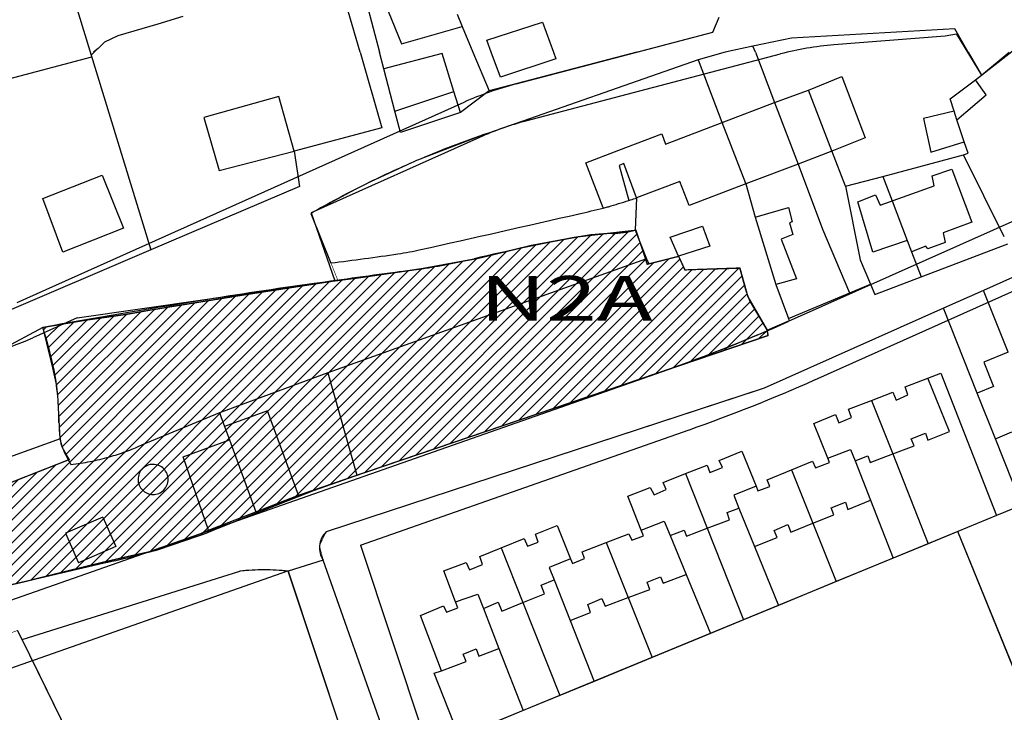
# Model space of a CAD drawing. Units: metres. Extents: x 428073 to 430919, y 4812680 to 4813812.
# Drawn here: x 430181 to 430334, y 4813202 to 4813310 of the extents above; entities that cross this region are included whole.
import ezdxf

# ---------------------------------------------------------------- set-up
doc = ezdxf.new("R2010")
doc.units = ezdxf.units.M
doc.header["$MEASUREMENT"] = 0
for name, color, linetype in [('011-PARCELAS-URBANAS', 4, 'Continuous'), ('020-EDIFICIOS', 5, 'Continuous'), ('03-TRAZADO', 6, 'Continuous'), ('091-EQUIPAMIENTO-INF', 1, 'Continuous'), ('10-ZONIFICACION-LIMITES', 2, 'Continuous'), ('12-ZONIFICACION-SIGLAS', 50, 'Continuous'), ('AREAS-REPARTO', 140, 'Continuous'), ('LINDERO', 4, 'Continuous')]:
    doc.layers.add(name, color=color, linetype=linetype)
doc.styles.add('ROMANS', font='romans.shx', dxfattribs={"height": 15})

msp = doc.modelspace()

# ---------------------------------------------------------------- hatches: boundary and pattern name
at = {"layer": 'LINDERO', "linetype": 'Continuous', "lineweight": 0}
h = msp.add_hatch(dxfattribs=at)
h.set_pattern_fill('ANSI31', color=10, scale=10)
h.set_pattern_definition([(45, (0, 0), (-0.88388347648, 0.88388347648), [])])
h.paths.add_polyline_path([(430297.54, 4813260.82), (430297.34, 4813261.65), (430294.65, 4813266.17), (430294.01, 4813267.91), (430293.08, 4813271.35), (430286.44, 4813271.12), (430284.5, 4813271.05), (430283.53, 4813273.17), (430278.62, 4813271.93), (430276.88, 4813277.25), (430267.9, 4813276.24), (430260.49, 4813274.87), (430252.07, 4813272.83), (430243.4, 4813271.24), (430233.48, 4813269.8), (430229.55, 4813269.3), (430215.64, 4813267.15), (430204.07, 4813265.28), (430200.84, 4813264.75), (430197.53, 4813264.15), (430190.95, 4813263.21), (430184.19, 4813262.06), (430185.68, 4813255.97), (430186.33, 4813253.03), (430186.52, 4813251.28), (430186.7, 4813247.94), (430186.88, 4813244.66), (430187.25, 4813243.27), (430188.32, 4813241.42), (430164.26, 4813231.95), (430168.89, 4813219.47), (430181.81, 4813222.45), (430186.31, 4813223.59), (430193.57, 4813225.37), (430197.03, 4813226.17), (430201.94, 4813227.25), (430209.66, 4813229.89), (430211.07, 4813230.49), (430221.92, 4813234.78), (430226.6, 4813236.62), (430233.27, 4813238.97), (430247.34, 4813243.75), (430256.22, 4813246.77), (430276.21, 4813253.56)])

# ---------------------------------------------------------------- linework, layer by layer
at = {"layer": '011-PARCELAS-URBANAS'}
for p, q in [((430233.75, 4813305.09), (430230.73, 4813315.55)), ((430189.57, 4813311.72), (430201.09, 4813274.18)), ((430234.83, 4813312.58), (430236.78, 4813305.09)), ((430206.07, 4813310.63), (430202.15, 4813309.46)), ((430248.91, 4813310.99), (430249.71, 4813309.09)), ((430288.86, 4813308.22), (430289.87, 4813310.54)), ((430202.15, 4813309.46), (430195.89, 4813307.65)), ((430249.71, 4813309.09), (430251.39, 4813305.09)), ((430326.66, 4813308.74), (430301.14, 4813307.27)), ((430328.79, 4813305.09), (430326.66, 4813308.74)), ((430195.89, 4813307.65), (430193.85, 4813306.66)), ((430276.99, 4813305.09), (430288.86, 4813308.22)), ((430301.14, 4813307.27), (430295.12, 4813306)), ((430193.85, 4813306.66), (430191.75, 4813304.61)), ((430192.82, 4813305.66), (430192.1, 4813305.09)), ((430295.12, 4813306), (430290.78, 4813305.09)), ((430295.52, 4813305.09), (430295.12, 4813306)), ((430167.53, 4813297.89), (430191.84, 4813304.32)), ((430233.75, 4813305.09), (430237.17, 4813293.23)), ((430237.47, 4813302.45), (430236.78, 4813305.09)), ((430246.61, 4813304.89), (430237.47, 4813302.45)), ((430248.43, 4813298.91), (430246.61, 4813304.89)), ((430251.39, 4813305.09), (430251.39, 4813305.09)), ((430251.39, 4813305.09), (430253.94, 4813299.01)), ((430286.6, 4813303.87), (430253.82, 4813292.44)), ((430276.99, 4813305.09), (430253.94, 4813299.01)), ((430290.78, 4813305.09), (430286.6, 4813303.87)), ((430286.6, 4813303.87), (430290.3, 4813294.16)), ((430295.52, 4813305.09), (430298.51, 4813297.22)), ((430328.79, 4813305.09), (430330.84, 4813301.46)), ((430330.84, 4813301.46), (430335.17, 4813305.09)), ((430239.2, 4813295.83), (430237.47, 4813302.45)), ((430329.92, 4813300.77), (430330.84, 4813301.46)), ((430325.95, 4813297.76), (430329.92, 4813300.77)), ((430249.43, 4813295.64), (430248.43, 4813298.91)), ((430253.94, 4813299.01), (430249.43, 4813295.64)), ((430298.51, 4813297.22), (430303.83, 4813299.15)), ((430307.47, 4813289.67), (430303.83, 4813299.15)), ((430326.58, 4813295.86), (430325.95, 4813297.76)), ((430298.51, 4813297.22), (430302.2, 4813287.56)), ((430240.06, 4813292.53), (430239.2, 4813295.83)), ((430249.43, 4813295.64), (430240.06, 4813292.53)), ((430327.02, 4813294.52), (430326.58, 4813295.86)), ((430237.17, 4813293.23), (430223.45, 4813289.58)), ((430290.3, 4813294.16), (430293.98, 4813284.58)), ((430328.16, 4813291.08), (430327.02, 4813294.52)), ((430328.75, 4813289.3), (430328.16, 4813291.08)), ((430223.45, 4813289.58), (430224.3, 4813284.08)), ((430309.6, 4813284.12), (430307.47, 4813289.67)), ((430315.43, 4813285.65), (430328.02, 4813289.04)), ((430328.02, 4813289.04), (430328.75, 4813289.3)), ((430334.41, 4813276.24), (430328.02, 4813289.04)), ((430302.2, 4813287.56), (430306.02, 4813277.42)), ((430309.6, 4813284.12), (430315.43, 4813285.65)), ((430315.43, 4813285.65), (430316.88, 4813281.84)), ((430224.3, 4813284.08), (430201.09, 4813274.18)), ((430294.01, 4813284.51), (430295.51, 4813279.31)), ((430309.6, 4813284.12), (430311.87, 4813272.63)), ((430276.96, 4813282.29), (430276.76, 4813277.24)), ((430316.88, 4813281.84), (430319.24, 4813275.67)), ((430226.09, 4813279.87), (430229.2, 4813272.13)), ((430295.51, 4813279.31), (430298.73, 4813268.77)), ((430276.76, 4813277.24), (430278.5, 4813272.77)), ((430306.02, 4813277.42), (430310.23, 4813267.46)), ((430319.24, 4813275.67), (430319.91, 4813273.9)), ((430321.42, 4813269.95), (430334.97, 4813275.13)), ((430201.09, 4813274.18), (430169.25, 4813260.59)), ((430278.88, 4813272), (430283.53, 4813273.18)), ((430283.53, 4813273.18), (430284.5, 4813271.05)), ((430319.91, 4813273.9), (430321.42, 4813269.95)), ((430278.5, 4813272.77), (430228.72, 4813254.98)), ((430278.5, 4813272.77), (430278.88, 4813272)), ((430311.87, 4813272.63), (430313.51, 4813268.83)), ((430284.5, 4813271.05), (430293.08, 4813271.35)), ((430293.08, 4813271.35), (430294.34, 4813266.85)), ((430337.19, 4813270.55), (430331.17, 4813267.86)), ((430298.73, 4813268.77), (430300.68, 4813263.47)), ((430300.68, 4813263.47), (430313.51, 4813268.83)), ((430313.51, 4813268.83), (430314.18, 4813267.19)), ((430314.18, 4813267.19), (430321.42, 4813269.95)), ((430331.17, 4813267.86), (430324.93, 4813265.07)), ((430335, 4813258.2), (430331.17, 4813267.86)), ((430294.34, 4813266.85), (430297.34, 4813261.65)), ((430324.93, 4813265.07), (430296.91, 4813252.55)), ((430330.19, 4813251.8), (430324.93, 4813265.07)), ((430297.34, 4813261.65), (430300.83, 4813263.17)), ((430300.83, 4813263.17), (430300.68, 4813263.47)), ((430184.19, 4813262.06), (430148.35, 4813242.83)), ((430233.27, 4813238.97), (430297.54, 4813260.82)), ((430297.54, 4813260.82), (430297.34, 4813261.65)), ((430228.72, 4813254.98), (430211.8, 4813248.7)), ((430228.72, 4813254.98), (430233.27, 4813238.97)), ((430322.45, 4813254.14), (430324.5, 4813254.92)), ((430324.5, 4813254.92), (430333.18, 4813232.67)), ((430318.91, 4813252.78), (430322.45, 4813254.14)), ((430296.91, 4813252.55), (430228.46, 4813230.11)), ((430313.66, 4813250.67), (430316.99, 4813251.96)), ((430316.99, 4813251.96), (430317.51, 4813250.72)), ((430319.35, 4813251.54), (430318.91, 4813252.78)), ((430333.02, 4813244.66), (430330.19, 4813251.8)), ((430310.08, 4813249.28), (430313.66, 4813250.67)), ((430313.66, 4813250.67), (430316.98, 4813242.29)), ((430317.51, 4813250.72), (430319.35, 4813251.54)), ((430211.8, 4813248.7), (430199.61, 4813243.68)), ((430211.8, 4813248.7), (430212.59, 4813246.57)), ((430310.53, 4813247.97), (430310.08, 4813249.28)), ((430304.64, 4813247.05), (430308.03, 4813248.47)), ((430306.84, 4813241.62), (430304.64, 4813247.05)), ((430308.03, 4813248.47), (430308.58, 4813247.15)), ((430308.58, 4813247.15), (430310.53, 4813247.97)), ((430212.59, 4813246.57), (430213.35, 4813244.5)), ((430186.88, 4813244.66), (430162.79, 4813235.93)), ((430213.35, 4813244.5), (430217.47, 4813233.27)), ((430337.13, 4813234.29), (430333.02, 4813244.66)), ((430289.85, 4813241.29), (430293.41, 4813242.71)), ((430293.41, 4813242.71), (430295.64, 4813237.25)), ((430306.84, 4813241.62), (430310.39, 4813243)), ((430310.39, 4813243), (430311.09, 4813241.23)), ((430290.39, 4813240.16), (430289.85, 4813241.29)), ((430301.14, 4813239.79), (430304.45, 4813241.15)), ((430304.45, 4813241.15), (430304.9, 4813240.14)), ((430304.9, 4813240.14), (430307.1, 4813240.98)), ((430307.1, 4813240.98), (430306.84, 4813241.62)), ((430311.09, 4813241.23), (430313.51, 4813235.08)), ((430316.98, 4813242.29), (430322.54, 4813228.28)), ((430284.61, 4813239.23), (430287.98, 4813240.55)), ((430287.98, 4813240.55), (430288.4, 4813239.39)), ((430288.4, 4813239.39), (430290.39, 4813240.16)), ((430297.34, 4813238.24), (430301.14, 4813239.79)), ((430301.14, 4813239.79), (430304.49, 4813231.46)), ((430224.14, 4813235.86), (430233.27, 4813238.97)), ((430281.1, 4813237.84), (430284.61, 4813239.23)), ((430281.57, 4813236.73), (430281.1, 4813237.84)), ((430284.61, 4813239.23), (430288, 4813230.69)), ((430297.77, 4813237.23), (430297.34, 4813238.24)), ((430275.58, 4813235.69), (430279.1, 4813237.08)), ((430279.1, 4813237.08), (430279.7, 4813235.91)), ((430279.7, 4813235.91), (430281.57, 4813236.73)), ((430295.64, 4813237.25), (430292.13, 4813235.88)), ((430295.64, 4813237.25), (430295.92, 4813236.56)), ((430295.92, 4813236.56), (430297.77, 4813237.23)), ((430217.47, 4813233.27), (430224.14, 4813235.86)), ((430277.7, 4813230.38), (430275.58, 4813235.69)), ((430292.13, 4813235.88), (430292.96, 4813233.84)), ((430313.51, 4813235.08), (430317.06, 4813226.02)), ((430210.1, 4813230.41), (430217.47, 4813233.27)), ((430292.96, 4813233.84), (430295.41, 4813227.82)), ((430337.13, 4813234.29), (430333.18, 4813232.67)), ((430277.7, 4813230.38), (430281.26, 4813231.81)), ((430281.26, 4813231.81), (430282.19, 4813229.56)), ((430333.18, 4813232.67), (430327.16, 4813230.18)), ((430261.16, 4813229.75), (430264.55, 4813231.14)), ((430264.55, 4813231.14), (430266.65, 4813225.92)), ((430278.04, 4813229.51), (430277.7, 4813230.38)), ((430288, 4813230.69), (430293.68, 4813216.39)), ((430304.49, 4813231.46), (430308.15, 4813222.35)), ((430327.16, 4813230.18), (430322.54, 4813228.28)), ((430341.29, 4813195.45), (430327.16, 4813230.18)), ((430255.81, 4813227.63), (430259.42, 4813229.11)), ((430259.42, 4813229.11), (430259.92, 4813227.89)), ((430259.92, 4813227.89), (430261.58, 4813228.51)), ((430261.58, 4813228.51), (430261.16, 4813229.75)), ((430272.22, 4813228.45), (430275.77, 4813229.81)), ((430275.77, 4813229.81), (430276.24, 4813228.85)), ((430276.24, 4813228.85), (430278.04, 4813229.51)), ((430282.19, 4813229.56), (430284.72, 4813223.45)), ((430252.49, 4813226.28), (430255.81, 4813227.63)), ((430255.81, 4813227.63), (430259.21, 4813219.09)), ((430268.46, 4813227), (430272.22, 4813228.45)), ((430268.81, 4813225.94), (430268.46, 4813227)), ((430272.22, 4813228.45), (430275.64, 4813219.87)), ((430295.41, 4813227.82), (430299.14, 4813218.64)), ((430322.54, 4813228.28), (430317.06, 4813226.02)), ((430228.01, 4813225.72), (430222.52, 4813223.97)), ((430239.19, 4813193.93), (430228.01, 4813225.72)), ((430252.91, 4813225.04), (430252.49, 4813226.28)), ((430266.65, 4813225.92), (430263.32, 4813224.54)), ((430266.65, 4813225.92), (430266.94, 4813225.2)), ((430266.94, 4813225.2), (430268.81, 4813225.94)), ((430317.06, 4813226.02), (430308.15, 4813222.35)), ((430168.89, 4813219.47), (430193.75, 4813225.28)), ((430180.95, 4813213.31), (430214.95, 4813223.97)), ((430222.52, 4813223.97), (430237.51, 4813178.96)), ((430246.82, 4813224.02), (430250.34, 4813225.36)), ((430248.69, 4813219.17), (430246.82, 4813224.02)), ((430250.34, 4813225.36), (430250.86, 4813224.17)), ((430250.86, 4813224.17), (430252.91, 4813225.04)), ((430263.32, 4813224.54), (430264.08, 4813222.64)), ((430264.08, 4813222.64), (430266.6, 4813216.25)), ((430284.72, 4813223.45), (430288.52, 4813214.26)), ((430308.15, 4813222.35), (430299.14, 4813218.64)), ((430248.69, 4813219.17), (430252.17, 4813220.38)), ((430252.17, 4813220.38), (430253.03, 4813218.16)), ((430275.64, 4813219.87), (430279.38, 4813210.49)), ((430243.22, 4813217.08), (430246.81, 4813218.57)), ((430246.81, 4813218.57), (430247.26, 4813217.56)), ((430247.26, 4813217.56), (430249.05, 4813218.23)), ((430249.05, 4813218.23), (430248.69, 4813219.17)), ((430253.03, 4813218.16), (430255.46, 4813211.89)), ((430259.21, 4813219.09), (430264.99, 4813204.56)), ((430299.14, 4813218.64), (430293.68, 4813216.39)), ((430246.49, 4813208.43), (430243.22, 4813217.08)), ((430266.6, 4813216.25), (430270.35, 4813206.77)), ((430293.68, 4813216.39), (430288.52, 4813214.26)), ((430180.95, 4813213.31), (430180.25, 4813214.73)), ((430203.13, 4813168.09), (430180.95, 4813213.31)), ((430288.52, 4813214.26), (430279.38, 4813210.49)), ((430255.46, 4813211.89), (430259.23, 4813202.19)), ((430279.38, 4813210.49), (430270.35, 4813206.77)), ((430245.33, 4813208.03), (430246.49, 4813208.43)), ((430249.28, 4813198.09), (430245.33, 4813208.03)), ((430270.35, 4813206.77), (430264.99, 4813204.56)), ((430264.99, 4813204.56), (430259.23, 4813202.19)), ((430259.23, 4813202.19), (430249.28, 4813198.09))]:
    msp.add_line(p, q, dxfattribs=at)
for centre, radius, start, end in [((430305.05, 4813142.61), 158.35, 108.8773, 111.0541), ((430305.05, 4813142.61), 158.35, 111.0541, 113.2309), ((430305.05, 4813142.61), 158.35, 113.2309, 116.5698), ((430305.05, 4813142.61), 158.35, 116.5698, 119.9086), ((429766, 4815282.03), 2064.22, 284.18238, 284.20164), ((430272.12, 4813282.08), 1.22, 284.2016, 284.9931), ((430271.41, 4813284.75), 3.98, 284.9931, 286.8529), ((429506.52, 4815809.76), 2642.31, 286.85289, 286.9251), ((430267.16, 4813310.12), 29.49, 286.9251, 287.4989), ((430179.17, 4813589.21), 322.13, 287.4989, 287.6726), ((428672.29, 4820267.62), 7167.67, 282.660383, 282.863041), ((430230.31, 4813444.7), 169.13, 282.863, 284.1824), ((430344.53, 4812872.86), 410.59, 100.7562, 103.0842), ((430273.31, 4813247.74), 29, 90.4317, 100.7562), ((430272.98, 4813291.32), 14.57, 270.4317, 285.0176), ((430177.98, 4813689.03), 420.03, 277.0044, 278.4469), ((430232.44, 4813322.27), 49.25, 278.4469, 282.6604), ((430228.43, 4813372.38), 102.24, 278.418, 283.0842), ((430875.94, 4808590.1), 4723.67, 97.73563, 97.90109), ((430202.73, 4813546.01), 277.76, 277.7356, 278.418), ((430338.49, 4812462.77), 813.88, 97.90109, 99.18295), ((430448.88, 4811779.88), 1505.63, 99.18295, 100.1254), ((430123.32, 4813242.46), 63.94, 12.1973, 17.8545), ((430150.54, 4813248.34), 36.1, 4.6653, 12.1973), ((430127.27, 4813246.44), 59.45, 0.7636, 4.6653), ((430210.75, 4813247.55), 24.04, 180.7636, 186.9006), ((430192.06, 4813245.29), 5.21, 186.9006, 202.8094), ((430207.2, 4813251.66), 21.64, 202.8094, 210.5985), ((430184.25, 4813277.97), 37.58, 285.966, 290.0524), ((430184.25, 4813277.97), 37.58, 290.0524, 294.1388), ((430184.25, 4813277.97), 37.58, 276.6098, 281.2879), ((430184.25, 4813277.97), 37.58, 281.2879, 285.966), ((430179.52, 4813299.21), 75.29, 291.2666, 293.9599), ((430230.77, 4813227.65), 3.37, 133.2084, 153.9661), ((430179.52, 4813299.21), 75.29, 288.5733, 291.2666), ((430230.77, 4813227.65), 3.37, 153.9661, 174.7237), ((430179.52, 4813299.21), 75.29, 284.7334, 288.5733), ((430230.77, 4813227.65), 3.37, 174.7237, 194.8028), ((430179.52, 4813299.21), 75.29, 280.8935, 284.7334), ((430230.77, 4813227.65), 3.37, 194.8028, 214.8819), ((430218.74, 4813192.31), 31.88, 93.356, 96.8241), ((430218.74, 4813192.31), 31.88, 89.8879, 93.356), ((430218.74, 4813192.31), 31.88, 86.5392, 89.8879), ((430218.74, 4813192.31), 31.88, 83.1905, 86.5392)]:
    msp.add_arc(centre, radius, start, end, dxfattribs=at)
at = {"layer": '020-EDIFICIOS'}
for p, q in [((430238.14, 4813311.49), (430240.22, 4813306.37)), ((430248.91, 4813310.99), (430249.71, 4813309.09)), ((430240.22, 4813306.37), (430249.71, 4813309.09)), ((430253.56, 4813306.94), (430262.25, 4813309.75)), ((430262.25, 4813309.75), (430263.97, 4813305.09)), ((430254.24, 4813305.09), (430253.56, 4813306.94)), ((430246.61, 4813304.89), (430237.47, 4813302.45)), ((430248.43, 4813298.91), (430246.61, 4813304.89)), ((430255.68, 4813301.19), (430254.24, 4813305.09)), ((430264.37, 4813304.01), (430255.68, 4813301.19)), ((430263.97, 4813305.09), (430264.37, 4813304.01)), ((430239.2, 4813295.83), (430237.47, 4813302.45)), ((430303.83, 4813299.15), (430309.03, 4813301.26)), ((430309.03, 4813301.26), (430312.7, 4813291.68)), ((430325.95, 4813297.76), (430329.92, 4813300.77)), ((430331.6, 4813298.41), (430329.92, 4813300.77)), ((430221.06, 4813298.16), (430209.33, 4813294.88)), ((430223.45, 4813289.58), (430221.06, 4813298.16)), ((430239.2, 4813295.83), (430248.43, 4813298.91)), ((430298.51, 4813297.22), (430303.83, 4813299.15)), ((430326.58, 4813295.86), (430325.95, 4813297.76)), ((430327.02, 4813294.52), (430331.6, 4813298.41)), ((430290.33, 4813294.09), (430298.51, 4813297.22)), ((430209.33, 4813294.88), (430211.76, 4813286.57)), ((430326.58, 4813295.86), (430321.77, 4813294.69)), ((430321.77, 4813294.69), (430322.92, 4813289.46)), ((430281.5, 4813290.7), (430290.33, 4813294.09)), ((430328.16, 4813291.08), (430327.02, 4813294.52)), ((430274.18, 4813289.76), (430280.88, 4813292.31)), ((430280.88, 4813292.31), (430281.5, 4813290.7)), ((430312.7, 4813291.68), (430307.48, 4813289.63)), ((430322.92, 4813289.46), (430328.16, 4813291.08)), ((430211.76, 4813286.57), (430223.45, 4813289.58)), ((430269.04, 4813287.8), (430274.18, 4813289.76)), ((430307.48, 4813289.63), (430302.2, 4813287.56)), ((430271.75, 4813280.73), (430269.04, 4813287.8)), ((430274.97, 4813287.67), (430274.24, 4813287.37)), ((430274.24, 4813287.37), (430275.75, 4813281.91)), ((430276.96, 4813282.29), (430274.97, 4813287.67)), ((430302.2, 4813287.56), (430294.01, 4813284.51)), ((430184.18, 4813282.19), (430193.44, 4813285.87)), ((430193.44, 4813285.87), (430196.77, 4813277.6)), ((430323.15, 4813285.75), (430326.21, 4813286.79)), ((430323.47, 4813284.18), (430323.15, 4813285.75)), ((430326.21, 4813286.79), (430329.36, 4813278.52)), ((430283.73, 4813284.87), (430276.96, 4813282.29)), ((430285.17, 4813281.12), (430283.73, 4813284.87)), ((430294.01, 4813284.51), (430285.17, 4813281.12)), ((430315.02, 4813281.18), (430323.47, 4813284.18)), ((430311.52, 4813281.71), (430314.28, 4813282.78)), ((430314.28, 4813282.78), (430315.02, 4813281.18)), ((430187.31, 4813273.82), (430184.18, 4813282.19)), ((430313.87, 4813273.8), (430311.52, 4813281.71)), ((430295.51, 4813279.31), (430300.69, 4813280.79)), ((430295.51, 4813279.31), (430298.73, 4813268.77)), ((430300.69, 4813280.79), (430301.29, 4813278.59)), ((430282.19, 4813276.19), (430287.24, 4813277.9)), ((430287.24, 4813277.9), (430288.38, 4813274.74)), ((430301.29, 4813278.59), (430300.83, 4813278.39)), ((430300.83, 4813278.39), (430301.35, 4813276.57)), ((430329.36, 4813278.52), (430324.86, 4813276.83)), ((430196.77, 4813277.6), (430187.31, 4813273.82)), ((430283.53, 4813273.18), (430282.19, 4813276.19)), ((430301.35, 4813276.57), (430299.55, 4813275.88)), ((430324.86, 4813276.83), (430325.2, 4813275.34)), ((430288.38, 4813274.74), (430283.53, 4813273.18)), ((430299.55, 4813275.88), (430301.94, 4813269.66)), ((430319.24, 4813275.67), (430313.87, 4813273.8)), ((430319.24, 4813275.67), (430319.91, 4813273.9)), ((430322.15, 4813274.76), (430319.91, 4813273.9)), ((430322.47, 4813274.33), (430322.15, 4813274.76)), ((430325.2, 4813275.34), (430322.47, 4813274.33)), ((430301.94, 4813269.66), (430298.73, 4813268.77)), ((430335, 4813258.2), (430331.21, 4813256.63)), ((430331.21, 4813256.63), (430332.73, 4813252.86)), ((430318.91, 4813252.78), (430322.45, 4813254.14)), ((430325.83, 4813245.83), (430322.45, 4813254.14)), ((430313.66, 4813250.67), (430316.99, 4813251.96)), ((430316.99, 4813251.96), (430317.51, 4813250.72)), ((430319.35, 4813251.54), (430318.91, 4813252.78)), ((430332.73, 4813252.86), (430330.19, 4813251.8)), ((430333.02, 4813244.66), (430330.19, 4813251.8)), ((430310.08, 4813249.28), (430313.66, 4813250.67)), ((430317.51, 4813250.72), (430319.35, 4813251.54)), ((430219.3, 4813249.04), (430212.59, 4813246.57)), ((430224.14, 4813235.86), (430219.3, 4813249.04)), ((430310.53, 4813247.97), (430310.08, 4813249.28)), ((430304.64, 4813247.05), (430308.03, 4813248.47)), ((430306.84, 4813241.62), (430304.64, 4813247.05)), ((430308.03, 4813248.47), (430308.58, 4813247.15)), ((430308.58, 4813247.15), (430310.53, 4813247.97)), ((430212.59, 4813246.57), (430213.35, 4813244.5)), ((430319.84, 4813244.68), (430322.09, 4813245.57)), ((430322.09, 4813245.57), (430322.49, 4813244.44)), ((430322.49, 4813244.44), (430325.83, 4813245.83)), ((430333.02, 4813244.66), (430335.6, 4813245.73)), ((430206.14, 4813241.85), (430213.35, 4813244.5)), ((430320.34, 4813243.59), (430319.84, 4813244.68)), ((430289.85, 4813241.29), (430293.41, 4813242.71)), ((430293.41, 4813242.71), (430295.64, 4813237.25)), ((430316.98, 4813242.29), (430320.34, 4813243.59)), ((430210.1, 4813230.41), (430206.14, 4813241.85)), ((430290.39, 4813240.16), (430289.85, 4813241.29)), ((430301.14, 4813239.79), (430304.45, 4813241.15)), ((430304.45, 4813241.15), (430304.9, 4813240.14)), ((430304.9, 4813240.14), (430307.1, 4813240.98)), ((430307.1, 4813240.98), (430306.84, 4813241.62)), ((430311.09, 4813241.23), (430313.09, 4813242)), ((430311.09, 4813241.23), (430313.51, 4813235.08)), ((430313.09, 4813242), (430313.48, 4813240.94)), ((430313.48, 4813240.94), (430316.98, 4813242.29)), ((430284.61, 4813239.23), (430287.98, 4813240.55)), ((430287.98, 4813240.55), (430288.4, 4813239.39)), ((430288.4, 4813239.39), (430290.39, 4813240.16)), ((430297.34, 4813238.24), (430301.14, 4813239.79)), ((430281.1, 4813237.84), (430284.61, 4813239.23)), ((430281.57, 4813236.73), (430281.1, 4813237.84)), ((430297.77, 4813237.23), (430297.34, 4813238.24)), ((430275.58, 4813235.69), (430279.1, 4813237.08)), ((430279.1, 4813237.08), (430279.7, 4813235.91)), ((430279.7, 4813235.91), (430281.57, 4813236.73)), ((430295.64, 4813237.25), (430295.92, 4813236.56)), ((430295.92, 4813236.56), (430297.77, 4813237.23)), ((430217.47, 4813233.27), (430224.14, 4813235.86)), ((430277.7, 4813230.38), (430275.58, 4813235.69)), ((430307.38, 4813233.86), (430309.58, 4813234.76)), ((430309.58, 4813234.76), (430309.95, 4813233.62)), ((430309.95, 4813233.62), (430313.51, 4813235.08)), ((430210.1, 4813230.41), (430217.47, 4813233.27)), ((430291.13, 4813233.14), (430292.96, 4813233.84)), ((430291.5, 4813232.02), (430291.13, 4813233.14)), ((430292.96, 4813233.84), (430295.41, 4813227.82)), ((430307.8, 4813232.8), (430307.38, 4813233.86)), ((430193.58, 4813232.44), (430187.75, 4813229.9)), ((430193.58, 4813232.44), (430195.59, 4813227.84)), ((430288, 4813230.69), (430291.5, 4813232.02)), ((430304.49, 4813231.46), (430307.8, 4813232.8)), ((430261.16, 4813229.75), (430264.55, 4813231.14)), ((430264.55, 4813231.14), (430266.65, 4813225.92)), ((430278.04, 4813229.51), (430277.7, 4813230.38)), ((430282.19, 4813229.56), (430284.4, 4813230.41)), ((430284.4, 4813230.41), (430284.75, 4813229.45)), ((430284.75, 4813229.45), (430288, 4813230.69)), ((430298.48, 4813230.34), (430300.58, 4813231.28)), ((430298.93, 4813229.25), (430298.48, 4813230.34)), ((430300.58, 4813231.28), (430301.07, 4813230.07)), ((430301.07, 4813230.07), (430304.49, 4813231.46)), ((430187.75, 4813229.9), (430189.76, 4813225.29)), ((430255.81, 4813227.63), (430259.42, 4813229.11)), ((430259.42, 4813229.11), (430259.92, 4813227.89)), ((430259.92, 4813227.89), (430261.58, 4813228.51)), ((430261.58, 4813228.51), (430261.16, 4813229.75)), ((430272.22, 4813228.45), (430275.77, 4813229.81)), ((430275.77, 4813229.81), (430276.24, 4813228.85)), ((430276.24, 4813228.85), (430278.04, 4813229.51)), ((430282.19, 4813229.56), (430284.72, 4813223.45)), ((430295.41, 4813227.82), (430298.93, 4813229.25)), ((430195.59, 4813227.84), (430189.76, 4813225.29)), ((430252.49, 4813226.28), (430255.81, 4813227.63)), ((430268.46, 4813227), (430272.22, 4813228.45)), ((430268.81, 4813225.94), (430268.46, 4813227)), ((430252.91, 4813225.04), (430252.49, 4813226.28)), ((430266.65, 4813225.92), (430266.94, 4813225.2)), ((430266.94, 4813225.2), (430268.81, 4813225.94)), ((430246.82, 4813224.02), (430250.34, 4813225.36)), ((430248.69, 4813219.17), (430246.82, 4813224.02)), ((430250.34, 4813225.36), (430250.86, 4813224.17)), ((430250.86, 4813224.17), (430252.91, 4813225.04)), ((430262.07, 4813221.77), (430264.08, 4813222.64)), ((430264.08, 4813222.64), (430266.6, 4813216.25)), ((430278.6, 4813222.27), (430280.72, 4813223.11)), ((430280.72, 4813223.11), (430281.09, 4813222.1)), ((430281.09, 4813222.1), (430284.72, 4813223.45)), ((430262.57, 4813220.43), (430262.07, 4813221.77)), ((430275.64, 4813219.87), (430279.04, 4813221.13)), ((430279.04, 4813221.13), (430278.6, 4813222.27)), ((430259.21, 4813219.09), (430262.57, 4813220.43)), ((430269.34, 4813218.77), (430271.54, 4813219.72)), ((430271.54, 4813219.72), (430272.04, 4813218.53)), ((430272.04, 4813218.53), (430275.64, 4813219.87)), ((430243.22, 4813217.08), (430246.81, 4813218.57)), ((430246.81, 4813218.57), (430247.26, 4813217.56)), ((430247.26, 4813217.56), (430249.05, 4813218.23)), ((430249.05, 4813218.23), (430248.69, 4813219.17)), ((430253.03, 4813218.16), (430255.34, 4813219.12)), ((430253.03, 4813218.16), (430255.46, 4813211.89)), ((430255.34, 4813219.12), (430255.89, 4813217.75)), ((430255.89, 4813217.75), (430259.21, 4813219.09)), ((430269.76, 4813217.54), (430269.34, 4813218.77)), ((430246.49, 4813208.43), (430243.22, 4813217.08)), ((430266.6, 4813216.25), (430269.76, 4813217.54)), ((430249.87, 4813211.03), (430251.91, 4813211.85)), ((430251.91, 4813211.85), (430252.31, 4813210.69)), ((430252.31, 4813210.69), (430255.46, 4813211.89)), ((430250.34, 4813209.87), (430249.87, 4813211.03)), ((430246.49, 4813208.43), (430250.34, 4813209.87))]:
    msp.add_line(p, q, dxfattribs=at)
for centre, radius, start, end in [((429766, 4815282.03), 2064.22, 284.18238, 284.20164), ((430272.12, 4813282.08), 1.22, 284.2016, 284.9931), ((430271.41, 4813284.75), 3.98, 284.9931, 286.8529), ((429506.52, 4815809.76), 2642.31, 286.85289, 286.9251), ((430201.42, 4813238.32), 2.35, 134.6543, 157.1543), ((430201.42, 4813238.32), 2.35, 112.1543, 134.6543), ((430201.42, 4813238.32), 2.35, 89.6543, 112.1543), ((430201.42, 4813238.32), 2.35, 67.1543, 89.6543), ((430201.42, 4813238.32), 2.35, 44.6543, 67.1543), ((430201.42, 4813238.32), 2.35, 22.1543, 44.6543), ((430201.42, 4813238.32), 2.35, 157.1543, 179.6543), ((430201.42, 4813238.32), 2.35, 179.6543, 202.1543), ((430201.42, 4813238.32), 2.35, 337.1543, 359.6543), ((430201.42, 4813238.32), 2.35, 359.6543, 22.1543), ((430201.42, 4813238.32), 2.35, 202.1543, 224.6543), ((430201.42, 4813238.32), 2.35, 224.6543, 247.1543), ((430201.42, 4813238.32), 2.35, 292.1543, 314.6543), ((430201.42, 4813238.32), 2.35, 314.6543, 337.1543), ((430201.42, 4813238.32), 2.35, 247.1543, 269.6543), ((430201.42, 4813238.32), 2.35, 269.6543, 292.1543)]:
    msp.add_arc(centre, radius, start, end, dxfattribs=at)
at = {"layer": '03-TRAZADO'}
for p, q in [((430288.86, 4813308.22), (430289.87, 4813310.54)), ((430258.15, 4813300.12), (430288.86, 4813308.22)), ((430325.15, 4813307.57), (430307.77, 4813306.21)), ((430326.96, 4813307.89), (430325.15, 4813307.57)), ((430326.96, 4813307.89), (430330.84, 4813301.46)), ((430330.84, 4813301.46), (430336.77, 4813306.1)), ((430259.68, 4813294.32), (430299.45, 4813304.8)), ((430394.69, 4813305), (430300.66, 4813262.98)), ((430249.97, 4813297.23), (430180.15, 4813265.91)), ((430398.77, 4813295.87), (430304.74, 4813253.85)), ((430252.42, 4813291.76), (430226.14, 4813279.96)), ((430226.14, 4813279.96), (430229.8, 4813269.36)), ((430189.58, 4813263.56), (430229.8, 4813269.36)), ((430189.58, 4813263.56), (430182.61, 4813260.44)), ((430152.49, 4813210.07), (430281.89, 4813255.51)), ((430233.82, 4813228.03), (430285.2, 4813246.07)), ((430233.82, 4813228.03), (430254.51, 4813165.91)), ((430136.4, 4813193.82), (430222.49, 4813224.05)), ((430222.49, 4813224.05), (430243, 4813162.5))]:
    msp.add_line(p, q, dxfattribs=at)
for centre, radius, start, end in [((430311.43, 4813259.35), 47, 94.4614, 104.7647), ((430271.66, 4813248.87), 53, 104.7647, 114.16), ((430271.66, 4813248.87), 47, 104.7647, 114.16), ((430200.71, 4813486.67), 245, 288.7737, 294.0773), ((430200.71, 4813486.67), 245, 289.351, 294.0773), ((430160.92, 4813308.8), 53, 271.5248, 294.16), ((430200.71, 4813486.67), 255, 289.351, 294.0773)]:
    msp.add_arc(centre, radius, start, end, dxfattribs=at)
at = {"layer": '091-EQUIPAMIENTO-INF'}
msp.add_lwpolyline([(430351.31, 4813170.85), (430327.16, 4813230.18), (430244.45, 4813196.1)], dxfattribs=at)
at = {"layer": '10-ZONIFICACION-LIMITES'}
msp.add_line((430203.13, 4813168.09), (430182.56, 4813210.03), dxfattribs=at)
msp.add_lwpolyline([(430346.08, 4813183.71), (430327.16, 4813230.18), (430244.45, 4813196.1)], dxfattribs=at)
at = {"layer": 'AREAS-REPARTO', "linetype": 'Continuous', "const_width": 0.1}
for points in [[(430177.43, 4813258.43), (430184.19, 4813262.06), (430184.19, 4813262.06), (430226.61, 4813268.92), (430226.61, 4813268.92), (430230.29, 4813269.43), (430226.09, 4813279.87), (430234.22, 4813284.24), (430242.59, 4813288.12), (430253.82, 4813292.44), (430253.82, 4813292.44), (430253.82, 4813292.44), (430253.82, 4813292.44), (430253.82, 4813292.44), (430286.6, 4813303.87), (430290.78, 4813305.09), (430295.12, 4813306), (430301.14, 4813307.27), (430326.66, 4813308.74), (430330.84, 4813301.46), (430335.17, 4813305.09)], [(430337.19, 4813270.55), (430324.93, 4813265.07), (430296.91, 4813252.55), (430296.91, 4813252.55), (430228.46, 4813230.11), (430228.46, 4813230.11), (430227.41, 4813227.96), (430228.01, 4813225.72), (430222.52, 4813223.97), (430220.66, 4813224.13), (430220.66, 4813224.13), (430218.8, 4813224.19), (430216.87, 4813224.14), (430214.95, 4813223.97), (430180.95, 4813213.31), (430180.95, 4813213.31)], [(430097.77, 4813185.3), (430118.37, 4813191.8), (430122.31, 4813193.04), (430144.82, 4813201.46), (430162.76, 4813208.18), (430170.93, 4813211.24), (430180.25, 4813214.73), (430180.95, 4813213.31)]]:
    msp.add_lwpolyline(points, dxfattribs=at)
msp.add_lwpolyline([(430180.95, 4813213.31), (430182.56, 4813210.03), (430203.13, 4813168.09), (430248.96, 4813182.58), (430256.02, 4813160.1), (430264.56, 4813167.56, -0.085448), (430275.59, 4813174.03), (430286.82, 4813178.26), (430291.69, 4813180.27), (430300.51, 4813186.22), (430303.71, 4813190.46), (430305.08, 4813190.72), (430308.88, 4813190.35), (430320.14, 4813185.08), (430324.82, 4813183.16), (430335.81, 4813182.99)], format="xyb", dxfattribs=at)
at = {"layer": 'LINDERO', "color": 10, "linetype": 'Continuous', "lineweight": 0, "const_width": 0.2}
for points in [[(430297.54, 4813260.82), (430297.34, 4813261.65), (430294.65, 4813266.17), (430294.01, 4813267.91), (430293.08, 4813271.35), (430286.44, 4813271.12), (430284.5, 4813271.05), (430283.53, 4813273.17), (430278.62, 4813271.93), (430276.88, 4813277.25), (430267.9, 4813276.24), (430260.49, 4813274.87), (430252.07, 4813272.83), (430243.4, 4813271.24), (430233.48, 4813269.8), (430229.55, 4813269.3), (430215.64, 4813267.15), (430204.07, 4813265.28), (430200.84, 4813264.75), (430197.53, 4813264.15), (430190.95, 4813263.21), (430184.19, 4813262.06), (430185.68, 4813255.97), (430186.33, 4813253.03), (430186.52, 4813251.28), (430186.7, 4813247.94), (430186.88, 4813244.66), (430187.25, 4813243.27), (430188.32, 4813241.42), (430164.26, 4813231.95)], [(430168.89, 4813219.47), (430181.81, 4813222.45), (430186.31, 4813223.59), (430193.57, 4813225.37), (430197.03, 4813226.17), (430201.94, 4813227.25), (430209.66, 4813229.89), (430211.07, 4813230.49), (430221.92, 4813234.78), (430226.6, 4813236.62), (430233.27, 4813238.97), (430247.34, 4813243.75), (430256.22, 4813246.77), (430276.21, 4813253.56), (430297.54, 4813260.82)]]:
    msp.add_lwpolyline(points, dxfattribs=at)

# ---------------------------------------------------------------- texts
at = {"layer": '12-ZONIFICACION-SIGLAS', "style": 'ROMANS', "width": 1.5}
msp.add_text('N2A', height=7, dxfattribs=at).set_placement((430252.45, 4813263.11))

doc.saveas('drawing.dxf')
